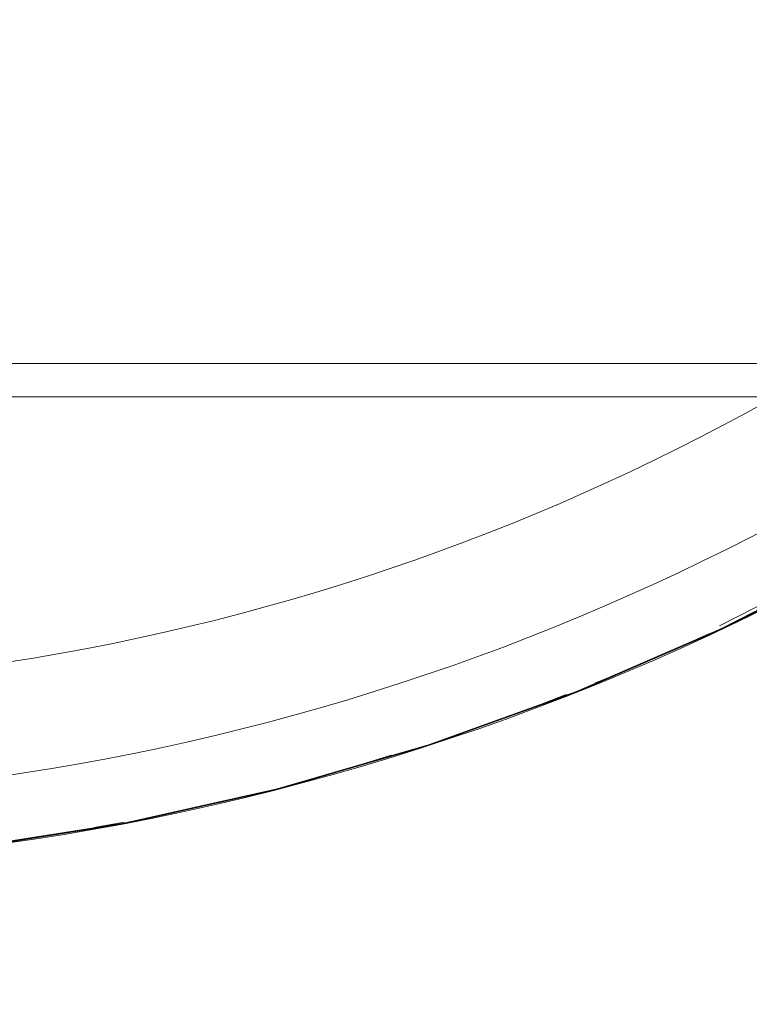
# Model space of a CAD drawing. Units: millimetres. Extents: x 2351 to 578302, y 2081 to 596964.
# Drawn here: x 5211 to 5429, y 4040 to 4335 of the extents above; entities that cross this region are included whole.
import ezdxf

# ---------------------------------------------------------------- set-up
doc = ezdxf.new("R2010")
doc.units = ezdxf.units.MM
doc.layers.add('Контур', color=7, linetype='Continuous', lineweight=15)
doc.layers.add('Подписи', color=7, linetype='Continuous', lineweight=15)

msp = doc.modelspace()

# ---------------------------------------------------------------- linework, layer by layer
at = {"layer": 'Контур'}
for p, q in [((5453.762, 4231.648), (4649.881, 4231.648)), ((4663.469, 4221.648), (5436.531, 4221.648)), ((5420.015, 4153.159), (5461.925, 4174.514)), ((5420.443, 4152.25), (5462.41, 4173.633)), ((5420.47, 4152.191), (5462.441, 4173.576)), ((5420.494, 4152.141), (5462.468, 4173.528)), ((5420.513, 4152.1), (5462.489, 4173.488)), ((5420.528, 4152.068), (5462.506, 4173.458)), ((5420.539, 4152.046), (5462.518, 4173.436)), ((5420.545, 4152.032), (5462.525, 4173.422)), ((5420.547, 4152.028), (5462.528, 4173.418)), ((5425.463, 4154.329), (5433.855, 4158.42)), ((5417.031, 4150.35), (5425.463, 4154.329)), ((5377.216, 4133.544), (5420.443, 4152.25)), ((5377.24, 4133.483), (5420.47, 4152.191)), ((5377.26, 4133.432), (5420.494, 4152.141)), ((5377.277, 4133.39), (5420.513, 4152.1)), ((5377.289, 4133.358), (5420.528, 4152.068)), ((5377.299, 4133.334), (5420.539, 4152.046)), ((5377.304, 4133.32), (5420.545, 4152.032)), ((5377.306, 4133.316), (5420.547, 4152.028)), ((5408.36, 4146.939), (5416.823, 4150.805)), ((5408.562, 4146.481), (5417.031, 4150.35)), ((5399.859, 4143.183), (5408.36, 4146.939)), ((5400.056, 4142.723), (5408.562, 4146.481)), ((5391.324, 4139.537), (5399.859, 4143.183)), ((5391.515, 4139.075), (5400.056, 4142.723)), ((5382.754, 4136.003), (5391.324, 4139.537)), ((5382.939, 4135.538), (5391.515, 4139.075)), ((5332.9, 4117.589), (5377.216, 4133.544)), ((5332.92, 4117.527), (5377.24, 4133.483)), ((5332.937, 4117.474), (5377.26, 4133.432)), ((5332.951, 4117.432), (5377.277, 4133.39)), ((5332.962, 4117.399), (5377.289, 4133.358)), ((5332.969, 4117.375), (5377.299, 4133.334)), ((5332.974, 4117.36), (5377.304, 4133.32)), ((5332.975, 4117.356), (5377.306, 4133.316)), ((5374.33, 4132.111), (5382.939, 4135.538)), ((5365.515, 4129.264), (5374.151, 4132.578)), ((5365.688, 4128.795), (5374.33, 4132.111)), ((5356.847, 4126.06), (5365.515, 4129.264)), ((5357.015, 4125.589), (5365.688, 4128.795)), ((5348.312, 4122.494), (5357.015, 4125.589)), ((5339.579, 4119.51), (5348.312, 4122.494)), ((5330.819, 4116.636), (5339.579, 4119.51)), ((5287.669, 4104.448), (5332.9, 4117.589)), ((5287.685, 4104.385), (5332.92, 4117.527)), ((5287.699, 4104.332), (5332.937, 4117.474)), ((5287.71, 4104.288), (5332.951, 4117.432)), ((5287.719, 4104.254), (5332.962, 4117.399)), ((5287.725, 4104.23), (5332.969, 4117.375)), ((5287.729, 4104.215), (5332.974, 4117.36)), ((5287.742, 4104.214), (5332.975, 4117.356)), ((5322.031, 4113.872), (5330.819, 4116.636)), ((5313.051, 4111.801), (5321.857, 4114.452)), ((5313.218, 4111.219), (5322.031, 4113.872)), ((5304.379, 4108.677), (5313.218, 4111.219)), ((5295.517, 4106.245), (5304.379, 4108.677)), ((5241.703, 4094.173), (5287.669, 4104.448)), ((5241.715, 4094.109), (5287.685, 4104.385)), ((5241.725, 4094.055), (5287.699, 4104.332)), ((5241.734, 4094.011), (5287.71, 4104.288)), ((5241.74, 4093.977), (5287.719, 4104.254)), ((5241.745, 4093.952), (5287.725, 4104.23)), ((5241.748, 4093.937), (5287.729, 4104.215)), ((5242.236, 4094.041), (5287.721, 4104.209)), ((5277.725, 4101.713), (5286.631, 4103.924)), ((5286.631, 4103.924), (5295.517, 4106.245)), ((5287.721, 4104.209), (5287.73, 4104.211)), ((5287.73, 4104.211), (5287.742, 4104.214)), ((5268.797, 4099.613), (5277.725, 4101.713)), ((5259.85, 4097.623), (5268.797, 4099.613)), ((5241.901, 4093.975), (5250.884, 4095.744)), ((5250.884, 4095.744), (5259.85, 4097.623)), ((5195.182, 4086.805), (5241.703, 4094.173)), ((5195.19, 4086.74), (5241.715, 4094.109)), ((5195.197, 4086.686), (5241.725, 4094.055)), ((5195.203, 4086.641), (5241.734, 4094.011)), ((5195.207, 4086.606), (5241.74, 4093.977)), ((5195.21, 4086.582), (5241.745, 4093.952)), ((5195.212, 4086.567), (5241.748, 4093.937)), ((5196.309, 4086.735), (5241.172, 4093.841)), ((5223.886, 4090.77), (5232.901, 4092.317)), ((5232.817, 4092.81), (5241.81, 4094.467)), ((5232.901, 4092.317), (5241.901, 4093.975)), ((5241.172, 4093.841), (5241.749, 4093.932)), ((5241.749, 4093.932), (5242.236, 4094.041)), ((5205.813, 4088.006), (5214.857, 4089.333)), ((5214.857, 4089.333), (5223.886, 4090.77))]:
    msp.add_line(p, q, dxfattribs=at)
for radius, end in [(716.75, 162.00149), (683.25, 161.98983)]:
    msp.add_arc((5102.223, 4817.524), radius, 270, end, dxfattribs=at)
at = {"layer": 'Подписи', "ltscale": 600}
msp.add_circle((5101.212, 4830.648), 2750, dxfattribs=at)

doc.saveas('drawing.dxf')
